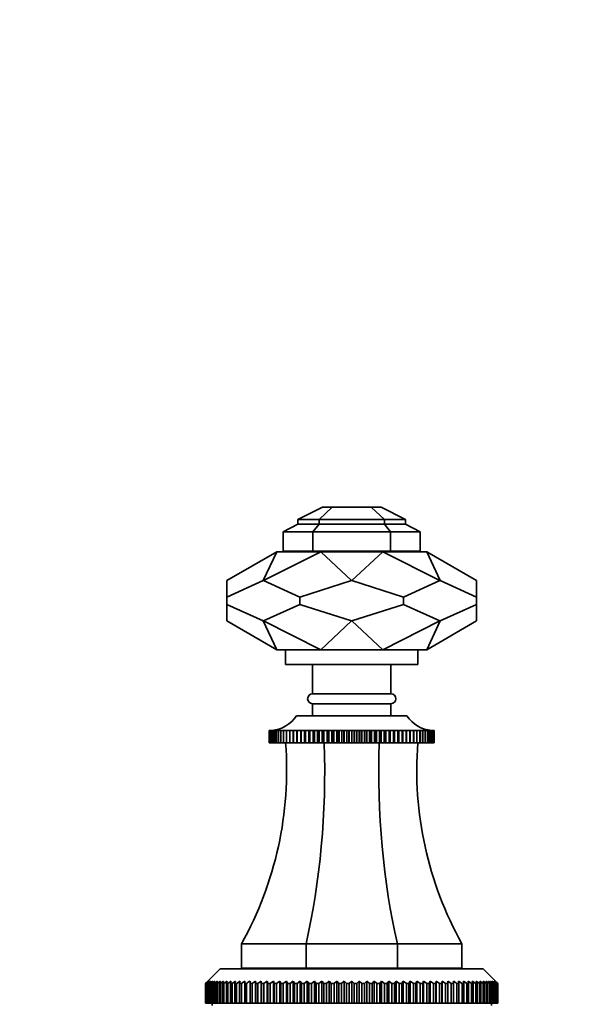
# Model space of a CAD drawing. Units: millimetres. Extents: x 0 to 1478, y 0 to 1758.
# Drawn here: x 787 to 899, y 1117 to 1318 of the extents above; entities that cross this region are included whole.
import ezdxf
from ezdxf import colors
from ezdxf.entities.mleader import LeaderData, LeaderLine
from ezdxf.math import Vec2, Vec3

# ---------------------------------------------------------------- set-up
doc = ezdxf.new("R2010")
doc.units = ezdxf.units.MM
doc.layers.add('DV1_Défaut', color=7, linetype='Continuous')
doc.layers.add('Défaut', color=7, linetype='Continuous')

# ---------------------------------------------------------------- blocks, each defined once
blk = doc.blocks.new('_DOT')
at = {"color": 0}
blk.add_line((0, 0), (-1, 0), dxfattribs=at)
at = {"color": 0, "const_width": 0.333}
blk.add_lwpolyline([(-0.1665, 0, 1), (0.1665, 0, 1)], format="xyb", close=True, dxfattribs=at)
blk = doc.blocks.new('SE')
at = {"layer": 'DV1_Défaut', "color": 7, "linetype": 'Continuous', "lineweight": 35}
for p, q in [((843.63, 1216.4), (848.69, 1218.88)), ((850.66, 1218.88), (847.95, 1216.4)), ((848.69, 1218.88), (850.66, 1218.88)), ((850.66, 1218.88), (858.59, 1218.88)), ((858.59, 1218.88), (861.3, 1216.4)), ((860.63, 1218.88), (858.59, 1218.88)), ((860.63, 1218.88), (865.63, 1216.4)), ((843.63, 1215.4), (843.63, 1216.4)), ((843.63, 1216.4), (847.95, 1216.4)), ((847.95, 1216.4), (861.3, 1216.4)), ((847.95, 1216.4), (847.95, 1215.4)), ((861.3, 1216.4), (861.3, 1215.4)), ((865.63, 1216.4), (861.3, 1216.4)), ((865.63, 1216.4), (865.63, 1215.4)), ((840.63, 1213.88), (843.63, 1215.4)), ((840.63, 1213.88), (840.63, 1209.88)), ((840.63, 1213.88), (846.7, 1213.88)), ((843.63, 1215.4), (847.95, 1215.4)), ((847.95, 1215.4), (846.7, 1213.88)), ((846.7, 1213.88), (862.55, 1213.88)), ((846.7, 1209.88), (846.7, 1213.88)), ((847.95, 1215.4), (861.3, 1215.4)), ((861.3, 1215.4), (862.55, 1213.88)), ((865.63, 1215.4), (861.3, 1215.4)), ((868.63, 1213.88), (862.55, 1213.88)), ((862.55, 1209.88), (862.55, 1213.88)), ((865.63, 1215.4), (868.63, 1213.88)), ((868.63, 1213.88), (868.63, 1209.88)), ((839.33, 1209.78), (829.13, 1203.89)), ((836.56, 1203.89), (839.33, 1209.78)), ((836.63, 1203.89), (848.29, 1209.78)), ((848.29, 1209.78), (839.33, 1209.78)), ((840.63, 1209.88), (846.7, 1209.88)), ((842.63, 1209.88), (842.63, 1209.78)), ((862.55, 1209.88), (846.7, 1209.88)), ((848.29, 1209.78), (860.96, 1209.78)), ((854.57, 1203.89), (848.29, 1209.78)), ((854.68, 1203.89), (860.96, 1209.78)), ((860.96, 1209.78), (869.93, 1209.78)), ((860.96, 1209.78), (872.62, 1203.89)), ((868.63, 1209.88), (862.55, 1209.88)), ((866.63, 1209.78), (866.63, 1209.88)), ((872.69, 1203.89), (869.93, 1209.78)), ((869.93, 1209.78), (880.13, 1203.89)), ((836.56, 1203.89), (829.13, 1200.51)), ((829.13, 1200.51), (829.13, 1203.89)), ((836.56, 1203.89), (836.63, 1203.89)), ((836.63, 1203.89), (844.06, 1200.51)), ((844.06, 1200.51), (854.57, 1203.89)), ((854.68, 1203.89), (854.57, 1203.89)), ((865.19, 1200.51), (854.68, 1203.89)), ((872.62, 1203.89), (865.19, 1200.51)), ((872.69, 1203.89), (872.62, 1203.89)), ((880.13, 1200.51), (872.69, 1203.89)), ((880.13, 1203.89), (880.13, 1200.51)), ((829.13, 1200.51), (829.13, 1199.04)), ((844.06, 1200.51), (844.06, 1199.04)), ((865.19, 1200.51), (865.19, 1199.04)), ((880.13, 1200.51), (880.13, 1199.04)), ((829.13, 1195.66), (829.13, 1199.04)), ((829.13, 1199.04), (836.56, 1195.66)), ((844.06, 1199.04), (836.63, 1195.66)), ((854.57, 1195.66), (844.06, 1199.04)), ((854.68, 1195.66), (865.19, 1199.04)), ((865.19, 1199.04), (872.62, 1195.66)), ((872.69, 1195.66), (880.13, 1199.04)), ((880.13, 1199.04), (880.13, 1195.66)), ((839.33, 1189.78), (829.13, 1195.66)), ((836.56, 1195.66), (836.63, 1195.66)), ((836.56, 1195.66), (839.33, 1189.78)), ((836.63, 1195.66), (848.29, 1189.78)), ((854.57, 1195.66), (848.29, 1189.78)), ((854.68, 1195.66), (854.57, 1195.66)), ((854.68, 1195.66), (860.96, 1189.78)), ((860.96, 1189.78), (872.62, 1195.66)), ((872.69, 1195.66), (869.93, 1189.78)), ((869.93, 1189.78), (880.13, 1195.66)), ((872.69, 1195.66), (872.62, 1195.66)), ((848.29, 1189.78), (839.33, 1189.78)), ((841.13, 1189.78), (841.13, 1186.78)), ((848.29, 1189.78), (860.96, 1189.78)), ((860.96, 1189.78), (869.93, 1189.78)), ((868.13, 1186.78), (868.13, 1189.78)), ((841.13, 1186.78), (868.13, 1186.78)), ((846.63, 1186.78), (846.63, 1180.78)), ((862.63, 1180.78), (862.63, 1186.78)), ((846.63, 1180.78), (862.63, 1180.78)), ((846.63, 1178.78), (862.63, 1178.78)), ((846.63, 1178.78), (846.63, 1176.28)), ((862.63, 1176.28), (862.63, 1178.78)), ((843.38, 1176.28), (865.88, 1176.28)), ((837.79, 1173.28), (837.85, 1173.28)), ((837.79, 1170.78), (837.79, 1173.28)), ((837.8, 1173.28), (837.79, 1173.28)), ((837.85, 1173.28), (837.8, 1173.28)), ((837.8, 1173.28), (837.8, 1170.78)), ((837.86, 1173.28), (837.97, 1173.28)), ((837.86, 1170.78), (837.86, 1173.28)), ((837.86, 1173.28), (837.86, 1173.28)), ((837.97, 1173.28), (837.86, 1173.28)), ((837.86, 1173.28), (837.86, 1170.78)), ((837.99, 1173.28), (838.17, 1173.29)), ((837.99, 1170.78), (837.99, 1173.28)), ((838, 1173.28), (837.99, 1173.28)), ((838.17, 1173.28), (838, 1173.28)), ((838, 1173.28), (838, 1170.78)), ((838.18, 1173.28), (838.58, 1173.3)), ((838.18, 1170.78), (838.18, 1173.28)), ((838.2, 1173.28), (838.18, 1173.28)), ((838.43, 1173.29), (838.2, 1173.28)), ((838.2, 1173.28), (838.2, 1170.78)), ((838.44, 1173.28), (838.8, 1173.3)), ((838.44, 1170.78), (838.44, 1173.28)), ((838.46, 1173.28), (838.44, 1173.28)), ((839.09, 1173.3), (838.46, 1173.28)), ((838.46, 1173.28), (838.46, 1170.78)), ((838.77, 1173.28), (839.09, 1173.3)), ((838.77, 1170.78), (838.77, 1173.28)), ((838.79, 1173.28), (838.77, 1173.28)), ((839.43, 1173.3), (838.79, 1173.28)), ((838.79, 1173.28), (838.79, 1170.78)), ((839.16, 1173.28), (839.43, 1173.3)), ((839.16, 1170.78), (839.16, 1173.28)), ((839.18, 1173.28), (839.16, 1173.28)), ((839.84, 1173.3), (839.18, 1173.28)), ((839.18, 1173.28), (839.18, 1170.78)), ((839.6, 1173.28), (839.84, 1173.3)), ((839.6, 1170.78), (839.6, 1173.28)), ((839.64, 1173.28), (839.6, 1173.28)), ((840.31, 1173.3), (839.64, 1173.28)), ((839.64, 1173.28), (839.64, 1170.78)), ((840.11, 1173.28), (840.31, 1173.3)), ((840.11, 1170.78), (840.11, 1173.28)), ((840.15, 1173.28), (840.11, 1173.28)), ((840.83, 1173.3), (840.15, 1173.28)), ((840.15, 1173.28), (840.15, 1170.78)), ((840.68, 1173.28), (840.83, 1173.3)), ((840.68, 1170.78), (840.68, 1173.28)), ((840.72, 1173.28), (840.68, 1173.28)), ((841.41, 1173.3), (840.72, 1173.28)), ((840.72, 1173.28), (840.72, 1170.78)), ((841.3, 1173.28), (841.41, 1173.3)), ((841.3, 1170.78), (841.3, 1173.28)), ((841.34, 1173.28), (841.3, 1173.28)), ((842.04, 1173.3), (841.34, 1173.28)), ((841.34, 1173.28), (841.34, 1170.78)), ((841.97, 1173.28), (842.04, 1173.3)), ((841.97, 1170.78), (841.97, 1173.28)), ((842.02, 1173.28), (841.97, 1173.28)), ((842.71, 1173.3), (842.02, 1173.28)), ((842.02, 1173.28), (842.02, 1170.78)), ((842.69, 1173.28), (842.71, 1173.3)), ((842.69, 1170.78), (842.69, 1173.28)), ((842.74, 1173.28), (842.69, 1173.28)), ((843.44, 1173.3), (842.74, 1173.28)), ((842.74, 1173.28), (842.74, 1170.78)), ((843.46, 1173.28), (843.44, 1173.3)), ((843.44, 1173.3), (843.44, 1170.78)), ((843.46, 1170.78), (843.46, 1173.28)), ((843.52, 1173.28), (843.46, 1173.28)), ((844.21, 1173.3), (843.52, 1173.28)), ((843.52, 1173.28), (843.52, 1170.78)), ((844.28, 1173.28), (844.21, 1173.3)), ((844.21, 1173.3), (844.21, 1170.78)), ((844.28, 1170.78), (844.28, 1173.28)), ((844.33, 1173.28), (844.28, 1173.28)), ((845.02, 1173.3), (844.33, 1173.28)), ((844.33, 1173.28), (844.33, 1170.78)), ((845.13, 1173.28), (845.02, 1173.3)), ((845.02, 1173.3), (845.02, 1170.78)), ((845.13, 1170.78), (845.13, 1173.28)), ((845.19, 1173.28), (845.13, 1173.28)), ((845.87, 1173.3), (845.19, 1173.28)), ((845.19, 1173.28), (845.19, 1170.78)), ((846.02, 1173.28), (845.87, 1173.3)), ((845.87, 1173.3), (845.87, 1170.78)), ((846.02, 1170.78), (846.02, 1173.28)), ((846.08, 1173.28), (846.02, 1173.28)), ((846.75, 1173.3), (846.08, 1173.28)), ((846.08, 1173.28), (846.08, 1170.78)), ((846.95, 1173.28), (846.75, 1173.3)), ((846.75, 1173.3), (846.75, 1170.78)), ((846.95, 1170.78), (846.95, 1173.28)), ((847.01, 1173.28), (846.95, 1173.28)), ((847.67, 1173.3), (847.01, 1173.28)), ((847.01, 1173.28), (847.01, 1170.78)), ((847.9, 1173.28), (847.67, 1173.3)), ((847.67, 1173.3), (847.67, 1170.78)), ((847.9, 1170.78), (847.9, 1173.28)), ((847.97, 1173.28), (847.9, 1173.28)), ((848.61, 1173.3), (847.97, 1173.28)), ((847.97, 1173.28), (847.97, 1170.78)), ((848.89, 1173.28), (848.61, 1173.3)), ((848.61, 1173.3), (848.61, 1170.78)), ((848.89, 1170.78), (848.89, 1173.28)), ((848.95, 1173.28), (848.89, 1173.28)), ((849.58, 1173.3), (848.95, 1173.28)), ((848.95, 1173.28), (848.95, 1170.78)), ((849.89, 1173.28), (849.58, 1173.3)), ((849.58, 1173.3), (849.58, 1170.78)), ((849.89, 1170.78), (849.89, 1173.28)), ((849.96, 1173.28), (849.89, 1173.28)), ((850.56, 1173.3), (849.96, 1173.28)), ((849.96, 1173.28), (849.96, 1170.78)), ((850.92, 1173.28), (850.56, 1173.3)), ((850.56, 1173.3), (850.56, 1170.78)), ((850.92, 1170.78), (850.92, 1173.28)), ((850.99, 1173.28), (850.92, 1173.28)), ((851.56, 1173.3), (850.99, 1173.28)), ((850.99, 1173.28), (850.99, 1170.78)), ((851.96, 1173.28), (851.56, 1173.3)), ((851.56, 1173.3), (851.56, 1170.78)), ((851.96, 1170.78), (851.96, 1173.28)), ((852.03, 1173.28), (851.96, 1173.28)), ((852.58, 1173.3), (852.03, 1173.28)), ((852.03, 1173.28), (852.03, 1170.78)), ((853, 1173.28), (852.58, 1173.3)), ((852.58, 1173.3), (852.58, 1170.78)), ((853, 1170.78), (853, 1173.28)), ((853.08, 1173.28), (853, 1173.28)), ((853.6, 1173.3), (853.08, 1173.28)), ((853.08, 1173.28), (853.08, 1170.78)), ((854.06, 1173.28), (853.6, 1173.3)), ((853.6, 1173.3), (853.6, 1170.78)), ((854.06, 1170.78), (854.06, 1173.28)), ((854.13, 1173.28), (854.06, 1173.28)), ((854.63, 1173.3), (854.13, 1173.28)), ((854.13, 1173.28), (854.13, 1170.78)), ((855.12, 1173.28), (854.63, 1173.3)), ((854.63, 1173.3), (854.63, 1170.78)), ((855.12, 1170.78), (855.12, 1173.28)), ((855.19, 1173.28), (855.12, 1173.28)), ((855.65, 1173.3), (855.19, 1173.28)), ((855.19, 1173.28), (855.19, 1170.78)), ((856.17, 1173.28), (855.65, 1173.3)), ((855.65, 1173.3), (855.65, 1170.78)), ((856.17, 1170.78), (856.17, 1173.28)), ((856.25, 1173.28), (856.17, 1173.28)), ((856.67, 1173.3), (856.25, 1173.28)), ((856.25, 1173.28), (856.25, 1170.78)), ((857.22, 1173.28), (856.67, 1173.3)), ((856.67, 1173.3), (856.67, 1170.78)), ((857.22, 1170.78), (857.22, 1173.28)), ((857.29, 1173.28), (857.22, 1173.28)), ((857.69, 1173.3), (857.29, 1173.28)), ((857.29, 1173.28), (857.29, 1170.78)), ((858.26, 1173.28), (857.69, 1173.3)), ((857.69, 1173.3), (857.69, 1170.78)), ((858.26, 1170.78), (858.26, 1173.28)), ((858.33, 1173.28), (858.26, 1173.28)), ((858.69, 1173.3), (858.33, 1173.28)), ((858.33, 1173.28), (858.33, 1170.78)), ((859.29, 1173.28), (858.69, 1173.3)), ((858.69, 1173.3), (858.69, 1170.78)), ((859.29, 1170.78), (859.29, 1173.28)), ((859.36, 1173.28), (859.29, 1173.28)), ((859.67, 1173.3), (859.36, 1173.28)), ((859.36, 1173.28), (859.36, 1170.78)), ((860.3, 1173.28), (859.67, 1173.3)), ((859.67, 1173.3), (859.67, 1170.78)), ((860.3, 1170.78), (860.3, 1173.28)), ((860.36, 1173.28), (860.3, 1173.28)), ((860.64, 1173.3), (860.36, 1173.28)), ((860.36, 1173.28), (860.36, 1170.78)), ((861.28, 1173.28), (860.64, 1173.3)), ((860.64, 1173.3), (860.64, 1170.78)), ((861.28, 1170.78), (861.28, 1173.28)), ((861.35, 1173.28), (861.28, 1173.28)), ((861.58, 1173.3), (861.35, 1173.28)), ((861.35, 1173.28), (861.35, 1170.78)), ((862.24, 1173.28), (861.58, 1173.3)), ((861.58, 1173.3), (861.58, 1170.78)), ((862.24, 1170.78), (862.24, 1173.28)), ((862.3, 1173.28), (862.24, 1173.28)), ((862.5, 1173.3), (862.3, 1173.28)), ((862.3, 1173.28), (862.3, 1170.78)), ((863.17, 1173.28), (862.5, 1173.3)), ((862.5, 1173.3), (862.5, 1170.78)), ((863.17, 1170.78), (863.17, 1173.28)), ((863.23, 1173.28), (863.17, 1173.28)), ((863.38, 1173.3), (863.23, 1173.28)), ((863.23, 1173.28), (863.23, 1170.78)), ((864.06, 1173.28), (863.38, 1173.3)), ((863.38, 1173.3), (863.38, 1170.78)), ((864.06, 1170.78), (864.06, 1173.28)), ((864.12, 1173.28), (864.06, 1173.28)), ((864.23, 1173.3), (864.12, 1173.28)), ((864.12, 1173.28), (864.12, 1170.78)), ((864.92, 1173.28), (864.23, 1173.3)), ((864.23, 1173.3), (864.23, 1170.78)), ((864.92, 1170.78), (864.92, 1173.28)), ((864.97, 1173.28), (864.92, 1173.28)), ((865.04, 1173.3), (864.97, 1173.28)), ((864.97, 1173.28), (864.97, 1170.78)), ((865.73, 1173.28), (865.04, 1173.3)), ((865.04, 1173.3), (865.04, 1170.78)), ((865.73, 1170.78), (865.73, 1173.28)), ((865.79, 1173.28), (865.73, 1173.28)), ((865.81, 1173.3), (865.79, 1173.28)), ((865.79, 1173.28), (865.79, 1170.78)), ((866.51, 1173.28), (865.81, 1173.3)), ((865.81, 1173.3), (865.81, 1170.78)), ((866.51, 1170.78), (866.51, 1173.28)), ((866.56, 1173.28), (866.51, 1173.28)), ((867.23, 1173.28), (866.54, 1173.3)), ((866.54, 1173.3), (866.56, 1173.28)), ((866.56, 1173.28), (866.56, 1170.78)), ((867.91, 1173.28), (867.21, 1173.3)), ((867.21, 1173.3), (867.28, 1173.28)), ((867.23, 1170.78), (867.23, 1173.28)), ((867.28, 1173.28), (867.23, 1173.28)), ((867.28, 1173.28), (867.28, 1170.78)), ((868.53, 1173.28), (867.84, 1173.3)), ((867.84, 1173.3), (867.95, 1173.28)), ((867.91, 1170.78), (867.91, 1173.28)), ((867.95, 1173.28), (867.91, 1173.28)), ((867.95, 1173.28), (867.95, 1170.78)), ((869.1, 1173.28), (868.42, 1173.3)), ((868.42, 1173.3), (868.57, 1173.28)), ((868.53, 1170.78), (868.53, 1173.28)), ((868.57, 1173.28), (868.53, 1173.28)), ((868.57, 1173.28), (868.57, 1170.78)), ((869.61, 1173.28), (868.94, 1173.3)), ((868.94, 1173.3), (869.14, 1173.28)), ((869.1, 1170.78), (869.1, 1173.28)), ((869.14, 1173.28), (869.1, 1173.28)), ((869.14, 1173.28), (869.14, 1170.78)), ((870.07, 1173.28), (869.41, 1173.3)), ((869.41, 1173.3), (869.65, 1173.28)), ((869.61, 1170.78), (869.61, 1173.28)), ((869.65, 1173.28), (869.61, 1173.28)), ((869.65, 1173.28), (869.65, 1170.78)), ((870.07, 1170.78), (870.07, 1173.28)), ((870.09, 1173.28), (870.07, 1173.28)), ((870.09, 1173.28), (870.09, 1170.78)), ((870.46, 1173.28), (870.11, 1173.29)), ((870.45, 1173.3), (870.81, 1173.28)), ((870.46, 1170.78), (870.46, 1173.28)), ((870.48, 1173.28), (870.46, 1173.28)), ((870.48, 1173.28), (870.48, 1170.78)), ((870.79, 1173.28), (870.5, 1173.29)), ((870.68, 1173.3), (871.07, 1173.28)), ((870.79, 1170.78), (870.79, 1173.28)), ((870.81, 1173.28), (870.79, 1173.28)), ((870.81, 1173.28), (870.81, 1170.78)), ((871.05, 1173.28), (870.82, 1173.29)), ((871.05, 1170.78), (871.05, 1173.28)), ((871.07, 1173.28), (871.05, 1173.28)), ((871.07, 1173.28), (871.07, 1170.78)), ((871.08, 1173.29), (871.26, 1173.28)), ((871.25, 1173.28), (871.08, 1173.28)), ((871.25, 1170.78), (871.25, 1173.28)), ((871.26, 1173.28), (871.25, 1173.28)), ((871.26, 1173.28), (871.26, 1170.78)), ((871.39, 1173.28), (871.28, 1173.28)), ((871.28, 1173.28), (871.39, 1173.28)), ((871.39, 1170.78), (871.39, 1173.28)), ((871.39, 1173.28), (871.39, 1173.28)), ((871.39, 1173.28), (871.39, 1170.78)), ((871.4, 1173.28), (871.46, 1173.28)), ((871.45, 1173.28), (871.4, 1173.28)), ((871.46, 1173.28), (871.45, 1173.28)), ((871.45, 1170.78), (871.45, 1173.28)), ((871.46, 1173.28), (871.46, 1170.78)), ((837.8, 1170.78), (837.79, 1170.78)), ((837.8, 1170.78), (837.86, 1170.78)), ((837.86, 1170.78), (837.86, 1170.78)), ((837.86, 1170.78), (837.99, 1170.78)), ((838, 1170.78), (837.99, 1170.78)), ((838, 1170.78), (838.18, 1170.78)), ((838.2, 1170.78), (838.18, 1170.78)), ((838.2, 1170.78), (838.44, 1170.78)), ((838.46, 1170.78), (838.44, 1170.78)), ((838.46, 1170.78), (838.77, 1170.78)), ((838.79, 1170.78), (838.77, 1170.78)), ((838.79, 1170.78), (839.16, 1170.78)), ((839.18, 1170.78), (839.16, 1170.78)), ((839.18, 1170.78), (839.6, 1170.78)), ((839.64, 1170.78), (839.6, 1170.78)), ((839.64, 1170.78), (840.11, 1170.78)), ((840.15, 1170.78), (840.11, 1170.78)), ((840.15, 1170.78), (840.68, 1170.78)), ((840.72, 1170.78), (840.68, 1170.78)), ((840.72, 1170.78), (841.3, 1170.78)), ((841.34, 1170.78), (841.3, 1170.78)), ((841.34, 1170.78), (841.97, 1170.78)), ((842.02, 1170.78), (841.97, 1170.78)), ((842.02, 1170.78), (842.69, 1170.78)), ((842.74, 1170.78), (842.69, 1170.78)), ((842.74, 1170.78), (843.44, 1170.78)), ((843.44, 1170.78), (843.46, 1170.78)), ((843.52, 1170.78), (843.46, 1170.78)), ((843.52, 1170.78), (844.21, 1170.78)), ((844.21, 1170.78), (844.28, 1170.78)), ((844.33, 1170.78), (844.28, 1170.78)), ((844.33, 1170.78), (845.02, 1170.78)), ((845.02, 1170.78), (845.13, 1170.78)), ((845.19, 1170.78), (845.13, 1170.78)), ((845.19, 1170.78), (845.87, 1170.78)), ((845.87, 1170.78), (846.02, 1170.78)), ((846.08, 1170.78), (846.02, 1170.78)), ((846.08, 1170.78), (846.75, 1170.78)), ((846.75, 1170.78), (846.95, 1170.78)), ((847.01, 1170.78), (846.95, 1170.78)), ((847.01, 1170.78), (847.67, 1170.78)), ((847.67, 1170.78), (847.9, 1170.78)), ((847.97, 1170.78), (847.9, 1170.78)), ((847.97, 1170.78), (848.61, 1170.78)), ((848.61, 1170.78), (848.89, 1170.78)), ((848.95, 1170.78), (848.89, 1170.78)), ((848.95, 1170.78), (849.58, 1170.78)), ((849.58, 1170.78), (849.89, 1170.78)), ((849.96, 1170.78), (849.89, 1170.78)), ((849.96, 1170.78), (850.56, 1170.78)), ((850.56, 1170.78), (850.92, 1170.78)), ((850.99, 1170.78), (850.92, 1170.78)), ((850.99, 1170.78), (851.56, 1170.78)), ((851.56, 1170.78), (851.96, 1170.78)), ((852.03, 1170.78), (851.96, 1170.78)), ((852.03, 1170.78), (852.58, 1170.78)), ((852.58, 1170.78), (853, 1170.78)), ((853.08, 1170.78), (853, 1170.78)), ((853.08, 1170.78), (853.6, 1170.78)), ((853.6, 1170.78), (854.06, 1170.78)), ((854.13, 1170.78), (854.06, 1170.78)), ((854.13, 1170.78), (854.63, 1170.78)), ((854.63, 1170.78), (855.12, 1170.78)), ((855.19, 1170.78), (855.12, 1170.78)), ((855.19, 1170.78), (855.65, 1170.78)), ((855.65, 1170.78), (856.17, 1170.78)), ((856.25, 1170.78), (856.17, 1170.78)), ((856.25, 1170.78), (856.67, 1170.78)), ((856.67, 1170.78), (857.22, 1170.78)), ((857.29, 1170.78), (857.22, 1170.78)), ((857.29, 1170.78), (857.69, 1170.78)), ((857.69, 1170.78), (858.26, 1170.78)), ((858.33, 1170.78), (858.26, 1170.78)), ((858.33, 1170.78), (858.69, 1170.78)), ((858.69, 1170.78), (859.29, 1170.78)), ((859.36, 1170.78), (859.29, 1170.78)), ((859.36, 1170.78), (859.67, 1170.78)), ((859.67, 1170.78), (860.3, 1170.78)), ((860.36, 1170.78), (860.3, 1170.78)), ((860.36, 1170.78), (860.64, 1170.78)), ((860.64, 1170.78), (861.28, 1170.78)), ((861.35, 1170.78), (861.28, 1170.78)), ((861.35, 1170.78), (861.58, 1170.78)), ((861.58, 1170.78), (862.24, 1170.78)), ((862.3, 1170.78), (862.24, 1170.78)), ((862.3, 1170.78), (862.5, 1170.78)), ((862.5, 1170.78), (863.17, 1170.78)), ((863.23, 1170.78), (863.17, 1170.78)), ((863.23, 1170.78), (863.38, 1170.78)), ((863.38, 1170.78), (864.06, 1170.78)), ((864.12, 1170.78), (864.06, 1170.78)), ((864.12, 1170.78), (864.23, 1170.78)), ((864.23, 1170.78), (864.92, 1170.78)), ((864.97, 1170.78), (864.92, 1170.78)), ((864.97, 1170.78), (865.04, 1170.78)), ((865.04, 1170.78), (865.73, 1170.78)), ((865.79, 1170.78), (865.73, 1170.78)), ((865.79, 1170.78), (865.81, 1170.78)), ((865.81, 1170.78), (866.51, 1170.78)), ((866.56, 1170.78), (866.51, 1170.78)), ((866.56, 1170.78), (867.23, 1170.78)), ((867.28, 1170.78), (867.23, 1170.78)), ((867.28, 1170.78), (867.91, 1170.78)), ((867.95, 1170.78), (867.91, 1170.78)), ((867.95, 1170.78), (868.53, 1170.78)), ((868.57, 1170.78), (868.53, 1170.78)), ((868.57, 1170.78), (869.1, 1170.78)), ((869.14, 1170.78), (869.1, 1170.78)), ((869.14, 1170.78), (869.61, 1170.78)), ((869.65, 1170.78), (869.61, 1170.78)), ((869.65, 1170.78), (870.07, 1170.78)), ((870.09, 1170.78), (870.07, 1170.78)), ((870.09, 1170.78), (870.46, 1170.78)), ((870.48, 1170.78), (870.46, 1170.78)), ((870.48, 1170.78), (870.79, 1170.78)), ((870.81, 1170.78), (870.79, 1170.78)), ((870.81, 1170.78), (871.05, 1170.78)), ((871.07, 1170.78), (871.05, 1170.78)), ((871.07, 1170.78), (871.25, 1170.78)), ((871.26, 1170.78), (871.25, 1170.78)), ((871.26, 1170.78), (871.39, 1170.78)), ((871.39, 1170.78), (871.39, 1170.78)), ((871.39, 1170.78), (871.45, 1170.78)), ((871.46, 1170.78), (871.45, 1170.78)), ((845.31, 1129.78), (832.13, 1129.78)), ((832.13, 1129.78), (832.13, 1124.78)), ((863.94, 1129.78), (845.31, 1129.78)), ((845.31, 1129.78), (845.31, 1124.78)), ((877.13, 1129.78), (863.94, 1129.78)), ((863.94, 1129.78), (863.94, 1124.78)), ((877.13, 1129.78), (877.13, 1124.78)), ((827.78, 1124.68), (825.28, 1122.18)), ((827.78, 1124.68), (881.48, 1124.68)), ((845.31, 1124.78), (832.13, 1124.78)), ((842.23, 1124.78), (842.13, 1124.68)), ((863.94, 1124.78), (845.31, 1124.78)), ((877.13, 1124.78), (863.94, 1124.78)), ((867.13, 1124.68), (867.03, 1124.78)), ((883.98, 1122.18), (881.48, 1124.68)), ((824.78, 1121.68), (825.28, 1122.18)), ((824.78, 1117.68), (824.78, 1121.68)), ((824.79, 1121.68), (824.78, 1121.68)), ((825.32, 1122.18), (824.79, 1121.68)), ((824.79, 1121.68), (824.79, 1117.68)), ((824.85, 1121.68), (825.32, 1122.18)), ((824.85, 1117.68), (824.85, 1121.68)), ((824.89, 1121.68), (824.85, 1121.68)), ((825.44, 1122.18), (824.89, 1121.68)), ((824.89, 1121.68), (824.89, 1117.68)), ((824.99, 1121.68), (825.44, 1122.18)), ((824.99, 1117.68), (824.99, 1121.68)), ((825.07, 1121.68), (824.99, 1121.68)), ((825.64, 1122.18), (825.07, 1121.68)), ((825.07, 1121.68), (825.07, 1117.68)), ((825.22, 1121.68), (825.64, 1122.18)), ((825.22, 1117.68), (825.22, 1121.68)), ((825.33, 1121.68), (825.22, 1121.68)), ((825.92, 1122.18), (825.33, 1121.68)), ((825.33, 1121.68), (825.33, 1117.68)), ((825.53, 1121.68), (825.92, 1122.18)), ((825.53, 1117.68), (825.53, 1121.68)), ((825.67, 1121.68), (825.53, 1121.68)), ((826.28, 1122.18), (825.67, 1121.68)), ((825.67, 1121.68), (825.67, 1117.68)), ((825.92, 1121.68), (826.28, 1122.18)), ((825.92, 1117.68), (825.92, 1121.68)), ((826.09, 1121.68), (825.92, 1121.68)), ((826.71, 1122.18), (826.09, 1121.68)), ((826.09, 1121.68), (826.09, 1117.68)), ((826.39, 1121.68), (826.71, 1122.18)), ((826.39, 1117.68), (826.39, 1121.68)), ((826.58, 1121.68), (826.39, 1121.68)), ((827.22, 1122.18), (826.58, 1121.68)), ((826.58, 1121.68), (826.58, 1117.68)), ((826.94, 1121.68), (827.22, 1122.18)), ((826.94, 1117.68), (826.94, 1121.68)), ((827.16, 1121.68), (826.94, 1121.68)), ((827.81, 1122.18), (827.16, 1121.68)), ((827.16, 1121.68), (827.16, 1117.68)), ((827.56, 1121.68), (827.81, 1122.18)), ((827.56, 1117.68), (827.56, 1121.68)), ((827.81, 1121.68), (827.56, 1121.68)), ((828.47, 1122.18), (827.81, 1121.68)), ((827.81, 1121.68), (827.81, 1117.68)), ((828.26, 1121.68), (828.47, 1122.18)), ((828.26, 1117.68), (828.26, 1121.68)), ((828.53, 1121.68), (828.26, 1121.68)), ((829.21, 1122.18), (828.53, 1121.68)), ((828.53, 1121.68), (828.53, 1117.68)), ((829.03, 1121.68), (829.21, 1122.18)), ((829.03, 1117.68), (829.03, 1121.68)), ((829.32, 1121.68), (829.03, 1121.68)), ((830.01, 1122.18), (829.32, 1121.68)), ((829.32, 1121.68), (829.32, 1117.68)), ((829.86, 1121.68), (830.01, 1122.18)), ((829.86, 1117.68), (829.86, 1121.68)), ((830.19, 1121.68), (829.86, 1121.68)), ((830.88, 1122.18), (830.19, 1121.68)), ((830.19, 1121.68), (830.19, 1117.68)), ((830.77, 1121.68), (830.88, 1122.18)), ((830.77, 1117.68), (830.77, 1121.68)), ((831.12, 1121.68), (830.77, 1121.68)), ((831.82, 1122.18), (831.12, 1121.68)), ((831.12, 1121.68), (831.12, 1117.68)), ((831.74, 1121.68), (831.82, 1122.18)), ((831.74, 1117.68), (831.74, 1121.68)), ((832.11, 1121.68), (831.74, 1121.68)), ((832.81, 1122.18), (832.11, 1121.68)), ((832.11, 1121.68), (832.11, 1117.68)), ((832.78, 1121.68), (832.81, 1122.18)), ((832.78, 1117.68), (832.78, 1121.68)), ((833.17, 1121.68), (832.78, 1121.68)), ((833.17, 1121.68), (833.17, 1117.68)), ((833.87, 1121.68), (833.87, 1122.18)), ((833.87, 1117.68), (833.87, 1121.68)), ((834.29, 1121.68), (833.87, 1121.68)), ((834.99, 1122.18), (834.29, 1121.68)), ((834.29, 1121.68), (834.29, 1117.68)), ((835.02, 1121.68), (834.99, 1122.18)), ((834.99, 1122.18), (834.99, 1117.68)), ((835.02, 1117.68), (835.02, 1121.68)), ((835.46, 1121.68), (835.02, 1121.68)), ((836.15, 1122.18), (835.46, 1121.68)), ((835.46, 1121.68), (835.46, 1117.68)), ((836.23, 1121.68), (836.15, 1122.18)), ((836.15, 1122.18), (836.15, 1117.68)), ((836.23, 1117.68), (836.23, 1121.68)), ((836.68, 1121.68), (836.23, 1121.68)), ((837.37, 1122.18), (836.68, 1121.68)), ((836.68, 1121.68), (836.68, 1117.68)), ((837.48, 1121.68), (837.37, 1122.18)), ((837.37, 1122.18), (837.37, 1117.68)), ((837.48, 1117.68), (837.48, 1121.68)), ((837.95, 1121.68), (837.48, 1121.68)), ((838.64, 1122.18), (837.95, 1121.68)), ((837.95, 1121.68), (837.95, 1117.68)), ((838.79, 1121.68), (838.64, 1122.18)), ((838.64, 1122.18), (838.64, 1117.68)), ((838.79, 1117.68), (838.79, 1121.68)), ((839.27, 1121.68), (838.79, 1121.68)), ((839.95, 1122.18), (839.27, 1121.68)), ((839.27, 1121.68), (839.27, 1117.68)), ((840.13, 1121.68), (839.95, 1122.18)), ((839.95, 1122.18), (839.95, 1117.68)), ((840.13, 1117.68), (840.13, 1121.68)), ((840.63, 1121.68), (840.13, 1121.68)), ((841.3, 1122.18), (840.63, 1121.68)), ((840.63, 1121.68), (840.63, 1117.68)), ((841.52, 1121.68), (841.3, 1122.18)), ((841.3, 1122.18), (841.3, 1117.68)), ((841.52, 1117.68), (841.52, 1121.68)), ((842.03, 1121.68), (841.52, 1121.68)), ((842.69, 1122.18), (842.03, 1121.68)), ((842.03, 1121.68), (842.03, 1117.68)), ((842.94, 1121.68), (842.69, 1122.18)), ((842.69, 1122.18), (842.69, 1117.68)), ((842.94, 1117.68), (842.94, 1121.68)), ((843.47, 1121.68), (842.94, 1121.68)), ((844.11, 1122.18), (843.47, 1121.68)), ((843.47, 1121.68), (843.47, 1117.68)), ((844.39, 1121.68), (844.11, 1122.18)), ((844.11, 1122.18), (844.11, 1117.68)), ((844.39, 1117.68), (844.39, 1121.68)), ((844.93, 1121.68), (844.39, 1121.68)), ((845.56, 1122.18), (844.93, 1121.68)), ((844.93, 1121.68), (844.93, 1117.68)), ((845.87, 1121.68), (845.56, 1122.18)), ((845.56, 1122.18), (845.56, 1117.68)), ((845.87, 1117.68), (845.87, 1121.68)), ((846.42, 1121.68), (845.87, 1121.68)), ((847.03, 1122.18), (846.42, 1121.68)), ((846.42, 1121.68), (846.42, 1117.68)), ((847.38, 1121.68), (847.03, 1122.18)), ((847.03, 1122.18), (847.03, 1117.68)), ((847.38, 1117.68), (847.38, 1121.68)), ((847.93, 1121.68), (847.38, 1121.68)), ((848.52, 1122.18), (847.93, 1121.68)), ((847.93, 1121.68), (847.93, 1117.68)), ((848.9, 1121.68), (848.52, 1122.18)), ((848.52, 1122.18), (848.52, 1117.68)), ((848.9, 1117.68), (848.9, 1121.68)), ((849.47, 1121.68), (848.9, 1121.68)), ((850.03, 1122.18), (849.47, 1121.68)), ((849.47, 1121.68), (849.47, 1117.68)), ((850.45, 1121.68), (850.03, 1122.18)), ((850.03, 1122.18), (850.03, 1117.68)), ((850.45, 1117.68), (850.45, 1121.68)), ((851.01, 1121.68), (850.45, 1121.68)), ((851.56, 1122.18), (851.01, 1121.68)), ((851.01, 1121.68), (851.01, 1117.68)), ((852, 1121.68), (851.56, 1122.18)), ((851.56, 1122.18), (851.56, 1117.68)), ((852, 1117.68), (852, 1121.68)), ((852.57, 1121.68), (852, 1121.68)), ((853.09, 1122.18), (852.57, 1121.68)), ((852.57, 1121.68), (852.57, 1117.68)), ((853.56, 1121.68), (853.09, 1122.18)), ((853.09, 1122.18), (853.09, 1117.68)), ((853.56, 1117.68), (853.56, 1121.68)), ((854.13, 1121.68), (853.56, 1121.68)), ((854.63, 1122.18), (854.13, 1121.68)), ((854.13, 1121.68), (854.13, 1117.68)), ((855.12, 1121.68), (854.63, 1122.18)), ((854.63, 1122.18), (854.63, 1117.68)), ((855.12, 1117.68), (855.12, 1121.68)), ((855.69, 1121.68), (855.12, 1121.68)), ((856.16, 1122.18), (855.69, 1121.68)), ((855.69, 1121.68), (855.69, 1117.68)), ((856.68, 1121.68), (856.16, 1122.18)), ((856.16, 1122.18), (856.16, 1117.68)), ((856.68, 1117.68), (856.68, 1121.68)), ((857.25, 1121.68), (856.68, 1121.68)), ((857.69, 1122.18), (857.25, 1121.68)), ((857.25, 1121.68), (857.25, 1117.68)), ((858.24, 1121.68), (857.69, 1122.18)), ((857.69, 1122.18), (857.69, 1117.68)), ((858.24, 1117.68), (858.24, 1121.68)), ((858.8, 1121.68), (858.24, 1121.68)), ((859.22, 1122.18), (858.8, 1121.68)), ((858.8, 1121.68), (858.8, 1117.68)), ((859.78, 1121.68), (859.22, 1122.18)), ((859.22, 1122.18), (859.22, 1117.68)), ((859.78, 1117.68), (859.78, 1121.68)), ((860.35, 1121.68), (859.78, 1121.68)), ((860.73, 1122.18), (860.35, 1121.68)), ((860.35, 1121.68), (860.35, 1117.68)), ((861.32, 1121.68), (860.73, 1122.18)), ((860.73, 1122.18), (860.73, 1117.68)), ((861.32, 1117.68), (861.32, 1121.68)), ((861.87, 1121.68), (861.32, 1121.68)), ((862.22, 1122.18), (861.87, 1121.68)), ((861.87, 1121.68), (861.87, 1117.68)), ((862.83, 1121.68), (862.22, 1122.18)), ((862.22, 1122.18), (862.22, 1117.68)), ((862.83, 1117.68), (862.83, 1121.68)), ((863.38, 1121.68), (862.83, 1121.68)), ((863.69, 1122.18), (863.38, 1121.68)), ((863.38, 1121.68), (863.38, 1117.68)), ((864.32, 1121.68), (863.69, 1122.18)), ((863.69, 1122.18), (863.69, 1117.68)), ((864.32, 1117.68), (864.32, 1121.68)), ((864.86, 1121.68), (864.32, 1121.68)), ((865.14, 1122.18), (864.86, 1121.68)), ((864.86, 1121.68), (864.86, 1117.68)), ((865.78, 1121.68), (865.14, 1122.18)), ((865.14, 1122.18), (865.14, 1117.68)), ((865.78, 1117.68), (865.78, 1121.68)), ((866.31, 1121.68), (865.78, 1121.68)), ((866.56, 1122.18), (866.31, 1121.68)), ((866.31, 1121.68), (866.31, 1117.68)), ((867.22, 1121.68), (866.56, 1122.18)), ((866.56, 1122.18), (866.56, 1117.68)), ((867.22, 1117.68), (867.22, 1121.68)), ((867.73, 1121.68), (867.22, 1121.68)), ((867.95, 1122.18), (867.73, 1121.68)), ((867.73, 1121.68), (867.73, 1117.68)), ((868.62, 1121.68), (867.95, 1122.18)), ((867.95, 1122.18), (867.95, 1117.68)), ((868.62, 1117.68), (868.62, 1121.68)), ((869.12, 1121.68), (868.62, 1121.68)), ((869.3, 1122.18), (869.12, 1121.68)), ((869.12, 1121.68), (869.12, 1117.68)), ((869.98, 1121.68), (869.3, 1122.18)), ((869.3, 1122.18), (869.3, 1117.68)), ((869.98, 1117.68), (869.98, 1121.68)), ((870.46, 1121.68), (869.98, 1121.68)), ((870.61, 1122.18), (870.46, 1121.68)), ((870.46, 1121.68), (870.46, 1117.68)), ((871.3, 1121.68), (870.61, 1122.18)), ((870.61, 1122.18), (870.61, 1117.68)), ((871.3, 1117.68), (871.3, 1121.68)), ((871.77, 1121.68), (871.3, 1121.68)), ((871.88, 1122.18), (871.77, 1121.68)), ((871.77, 1121.68), (871.77, 1117.68)), ((872.57, 1121.68), (871.88, 1122.18)), ((871.88, 1122.18), (871.88, 1117.68)), ((872.57, 1117.68), (872.57, 1121.68)), ((873.02, 1121.68), (872.57, 1121.68)), ((873.1, 1122.18), (873.02, 1121.68)), ((873.02, 1121.68), (873.02, 1117.68)), ((873.79, 1121.68), (873.1, 1122.18)), ((873.1, 1122.18), (873.1, 1117.68)), ((873.79, 1117.68), (873.79, 1121.68)), ((874.23, 1121.68), (873.79, 1121.68)), ((874.26, 1122.18), (874.23, 1121.68)), ((874.23, 1121.68), (874.23, 1117.68)), ((874.96, 1121.68), (874.26, 1122.18)), ((874.26, 1122.18), (874.26, 1117.68)), ((874.96, 1117.68), (874.96, 1121.68)), ((875.38, 1121.68), (874.96, 1121.68)), ((875.38, 1122.18), (875.38, 1121.68)), ((875.38, 1121.68), (875.38, 1117.68)), ((876.08, 1117.68), (876.08, 1121.68)), ((876.47, 1121.68), (876.08, 1121.68)), ((876.44, 1122.18), (876.47, 1121.68)), ((877.14, 1121.68), (876.44, 1122.18)), ((876.47, 1121.68), (876.47, 1117.68)), ((877.14, 1117.68), (877.14, 1121.68)), ((877.51, 1121.68), (877.14, 1121.68)), ((877.43, 1122.18), (877.51, 1121.68)), ((878.13, 1121.68), (877.43, 1122.18)), ((877.51, 1121.68), (877.51, 1117.68)), ((878.13, 1117.68), (878.13, 1121.68)), ((878.48, 1121.68), (878.13, 1121.68)), ((878.37, 1122.18), (878.48, 1121.68)), ((879.06, 1121.68), (878.37, 1122.18)), ((878.48, 1121.68), (878.48, 1117.68)), ((879.06, 1117.68), (879.06, 1121.68)), ((879.39, 1121.68), (879.06, 1121.68)), ((879.24, 1122.18), (879.39, 1121.68)), ((879.93, 1121.68), (879.24, 1122.18)), ((879.39, 1121.68), (879.39, 1117.68)), ((879.93, 1117.68), (879.93, 1121.68)), ((880.22, 1121.68), (879.93, 1121.68)), ((880.04, 1122.18), (880.22, 1121.68)), ((880.72, 1121.68), (880.04, 1122.18)), ((880.22, 1121.68), (880.22, 1117.68)), ((880.72, 1117.68), (880.72, 1121.68)), ((880.99, 1121.68), (880.72, 1121.68)), ((880.78, 1122.18), (880.99, 1121.68)), ((881.44, 1121.68), (880.78, 1122.18)), ((880.99, 1121.68), (880.99, 1117.68)), ((881.44, 1122.18), (881.69, 1121.68)), ((882.09, 1121.68), (881.44, 1122.18)), ((881.44, 1117.68), (881.44, 1121.68)), ((881.69, 1121.68), (881.44, 1121.68)), ((881.69, 1121.68), (881.69, 1117.68)), ((882.03, 1122.18), (882.31, 1121.68)), ((882.67, 1121.68), (882.03, 1122.18)), ((882.09, 1117.68), (882.09, 1121.68)), ((882.31, 1121.68), (882.09, 1121.68)), ((882.31, 1121.68), (882.31, 1117.68)), ((882.54, 1122.18), (882.86, 1121.68)), ((883.16, 1121.68), (882.54, 1122.18)), ((882.67, 1117.68), (882.67, 1121.68)), ((882.86, 1121.68), (882.67, 1121.68)), ((882.86, 1121.68), (882.86, 1117.68)), ((882.97, 1122.18), (883.33, 1121.68)), ((883.58, 1121.68), (882.97, 1122.18)), ((883.16, 1117.68), (883.16, 1121.68)), ((883.33, 1121.68), (883.16, 1121.68)), ((883.33, 1122.18), (883.72, 1121.68)), ((883.92, 1121.68), (883.33, 1122.18)), ((883.33, 1121.68), (883.33, 1117.68)), ((883.58, 1117.68), (883.58, 1121.68)), ((883.72, 1121.68), (883.58, 1121.68)), ((883.61, 1122.18), (884.03, 1121.68)), ((884.18, 1121.68), (883.61, 1122.18)), ((883.72, 1121.68), (883.72, 1117.68)), ((883.81, 1122.18), (884.26, 1121.68)), ((884.36, 1121.68), (883.81, 1122.18)), ((883.92, 1117.68), (883.92, 1121.68)), ((884.03, 1121.68), (883.92, 1121.68)), ((883.93, 1122.18), (884.4, 1121.68)), ((884.46, 1121.68), (883.93, 1122.18)), ((883.98, 1122.18), (884.47, 1121.68)), ((884.03, 1121.68), (884.03, 1117.68)), ((884.18, 1117.68), (884.18, 1121.68)), ((884.26, 1121.68), (884.18, 1121.68)), ((884.26, 1121.68), (884.26, 1117.68)), ((884.36, 1117.68), (884.36, 1121.68)), ((884.4, 1121.68), (884.36, 1121.68)), ((884.4, 1121.68), (884.4, 1117.68)), ((884.46, 1117.68), (884.46, 1121.68)), ((884.47, 1121.68), (884.46, 1121.68)), ((884.47, 1121.68), (884.47, 1117.68)), ((824.79, 1117.68), (824.78, 1117.68)), ((824.79, 1117.68), (824.85, 1117.68)), ((824.89, 1117.68), (824.85, 1117.68)), ((824.89, 1117.68), (824.99, 1117.68)), ((825.07, 1117.68), (824.99, 1117.68)), ((825.07, 1117.68), (825.22, 1117.68)), ((825.33, 1117.68), (825.22, 1117.68)), ((825.33, 1117.68), (825.53, 1117.68)), ((825.67, 1117.68), (825.53, 1117.68)), ((825.67, 1117.68), (825.92, 1117.68)), ((826.09, 1117.68), (825.92, 1117.68)), ((826.09, 1117.68), (826.39, 1117.68)), ((826.13, 1117.68), (826.13, 1117.18)), ((826.58, 1117.68), (826.39, 1117.68)), ((826.58, 1117.68), (826.94, 1117.68)), ((827.16, 1117.68), (826.94, 1117.68)), ((827.16, 1117.68), (827.56, 1117.68)), ((827.81, 1117.68), (827.56, 1117.68)), ((827.81, 1117.68), (828.26, 1117.68)), ((828.53, 1117.68), (828.26, 1117.68)), ((828.53, 1117.68), (829.03, 1117.68)), ((829.32, 1117.68), (829.03, 1117.68)), ((829.32, 1117.68), (829.86, 1117.68)), ((830.19, 1117.68), (829.86, 1117.68)), ((830.19, 1117.68), (830.77, 1117.68)), ((831.12, 1117.68), (830.77, 1117.68)), ((831.12, 1117.68), (831.74, 1117.68)), ((832.11, 1117.68), (831.74, 1117.68)), ((832.11, 1117.68), (832.78, 1117.68)), ((833.17, 1117.68), (832.78, 1117.68)), ((833.17, 1117.68), (833.87, 1117.68)), ((834.29, 1117.68), (833.87, 1117.68)), ((834.29, 1117.68), (834.99, 1117.68)), ((834.99, 1117.68), (835.02, 1117.68)), ((835.46, 1117.68), (835.02, 1117.68)), ((835.46, 1117.68), (836.15, 1117.68)), ((836.15, 1117.68), (836.23, 1117.68)), ((836.68, 1117.68), (836.23, 1117.68)), ((836.68, 1117.68), (837.37, 1117.68)), ((837.37, 1117.68), (837.48, 1117.68)), ((837.95, 1117.68), (837.48, 1117.68)), ((837.95, 1117.68), (838.64, 1117.68)), ((838.64, 1117.68), (838.79, 1117.68)), ((839.27, 1117.68), (838.79, 1117.68)), ((839.27, 1117.68), (839.95, 1117.68)), ((839.95, 1117.68), (840.13, 1117.68)), ((840.63, 1117.68), (840.13, 1117.68)), ((840.63, 1117.68), (841.3, 1117.68)), ((841.3, 1117.68), (841.52, 1117.68)), ((842.03, 1117.68), (841.52, 1117.68)), ((842.03, 1117.68), (842.69, 1117.68)), ((842.69, 1117.68), (842.94, 1117.68)), ((843.47, 1117.68), (842.94, 1117.68)), ((843.47, 1117.68), (844.11, 1117.68)), ((844.11, 1117.68), (844.39, 1117.68)), ((844.93, 1117.68), (844.39, 1117.68)), ((844.93, 1117.68), (845.56, 1117.68)), ((845.56, 1117.68), (845.87, 1117.68)), ((846.42, 1117.68), (845.87, 1117.68)), ((846.42, 1117.68), (847.03, 1117.68)), ((847.03, 1117.68), (847.38, 1117.68)), ((847.93, 1117.68), (847.38, 1117.68)), ((847.93, 1117.68), (848.52, 1117.68)), ((848.52, 1117.68), (848.9, 1117.68)), ((849.47, 1117.68), (848.9, 1117.68)), ((849.47, 1117.68), (850.03, 1117.68)), ((850.03, 1117.68), (850.45, 1117.68)), ((851.01, 1117.68), (850.45, 1117.68)), ((851.01, 1117.68), (851.56, 1117.68)), ((851.56, 1117.68), (852, 1117.68)), ((852.57, 1117.68), (852, 1117.68)), ((852.57, 1117.68), (853.09, 1117.68)), ((853.09, 1117.68), (853.56, 1117.68)), ((854.13, 1117.68), (853.56, 1117.68)), ((854.13, 1117.68), (854.63, 1117.68)), ((854.63, 1117.68), (855.12, 1117.68)), ((855.69, 1117.68), (855.12, 1117.68)), ((855.69, 1117.68), (856.16, 1117.68)), ((856.16, 1117.68), (856.68, 1117.68)), ((857.25, 1117.68), (856.68, 1117.68)), ((857.25, 1117.68), (857.69, 1117.68)), ((857.69, 1117.68), (858.24, 1117.68)), ((858.8, 1117.68), (858.24, 1117.68)), ((858.8, 1117.68), (859.22, 1117.68)), ((859.22, 1117.68), (859.78, 1117.68)), ((860.35, 1117.68), (859.78, 1117.68)), ((860.35, 1117.68), (860.73, 1117.68)), ((860.73, 1117.68), (861.32, 1117.68)), ((861.87, 1117.68), (861.32, 1117.68)), ((861.87, 1117.68), (862.22, 1117.68)), ((862.22, 1117.68), (862.83, 1117.68)), ((863.38, 1117.68), (862.83, 1117.68)), ((863.38, 1117.68), (863.69, 1117.68)), ((863.69, 1117.68), (864.32, 1117.68)), ((864.86, 1117.68), (864.32, 1117.68)), ((864.86, 1117.68), (865.14, 1117.68)), ((865.14, 1117.68), (865.78, 1117.68)), ((866.31, 1117.68), (865.78, 1117.68)), ((866.31, 1117.68), (866.56, 1117.68)), ((866.56, 1117.68), (867.22, 1117.68)), ((867.73, 1117.68), (867.22, 1117.68)), ((867.73, 1117.68), (867.95, 1117.68)), ((867.95, 1117.68), (868.62, 1117.68)), ((869.12, 1117.68), (868.62, 1117.68)), ((869.12, 1117.68), (869.3, 1117.68)), ((869.3, 1117.68), (869.98, 1117.68)), ((870.46, 1117.68), (869.98, 1117.68)), ((870.46, 1117.68), (870.61, 1117.68)), ((870.61, 1117.68), (871.3, 1117.68)), ((871.77, 1117.68), (871.3, 1117.68)), ((871.77, 1117.68), (871.88, 1117.68)), ((871.88, 1117.68), (872.57, 1117.68)), ((873.02, 1117.68), (872.57, 1117.68)), ((873.02, 1117.68), (873.1, 1117.68)), ((873.1, 1117.68), (873.79, 1117.68)), ((874.23, 1117.68), (873.79, 1117.68)), ((874.23, 1117.68), (874.26, 1117.68)), ((874.26, 1117.68), (874.96, 1117.68)), ((875.38, 1117.68), (874.96, 1117.68)), ((875.38, 1117.68), (876.08, 1117.68)), ((876.47, 1117.68), (876.08, 1117.68)), ((876.47, 1117.68), (877.14, 1117.68)), ((877.51, 1117.68), (877.14, 1117.68)), ((877.51, 1117.68), (878.13, 1117.68)), ((878.48, 1117.68), (878.13, 1117.68)), ((878.48, 1117.68), (879.06, 1117.68)), ((879.39, 1117.68), (879.06, 1117.68)), ((879.39, 1117.68), (879.93, 1117.68)), ((880.22, 1117.68), (879.93, 1117.68)), ((880.22, 1117.68), (880.72, 1117.68)), ((880.99, 1117.68), (880.72, 1117.68)), ((880.99, 1117.68), (881.44, 1117.68)), ((881.69, 1117.68), (881.44, 1117.68)), ((881.69, 1117.68), (882.09, 1117.68)), ((882.31, 1117.68), (882.09, 1117.68)), ((882.31, 1117.68), (882.67, 1117.68)), ((882.86, 1117.68), (882.67, 1117.68)), ((882.86, 1117.68), (883.16, 1117.68)), ((883.13, 1117.18), (883.13, 1117.68)), ((883.33, 1117.68), (883.16, 1117.68)), ((883.33, 1117.68), (883.58, 1117.68)), ((883.72, 1117.68), (883.58, 1117.68)), ((883.72, 1117.68), (883.92, 1117.68)), ((884.03, 1117.68), (883.92, 1117.68)), ((884.03, 1117.68), (884.18, 1117.68)), ((884.26, 1117.68), (884.18, 1117.68)), ((884.26, 1117.68), (884.36, 1117.68)), ((884.4, 1117.68), (884.36, 1117.68)), ((884.4, 1117.68), (884.46, 1117.68)), ((884.47, 1117.68), (884.46, 1117.68))]:
    blk.add_line(p, q, dxfattribs=at)
for centre, radius, start, end in [((846.63, 1179.78), 1, 90, 270), ((862.63, 1179.78), 1, 270, 90), ((837.63, 1180.27), 7, 275.3589, 325.1675), ((871.62, 1180.27), 7, 214.8325, 264.6968), ((768.63, 1165.2), 72.71, 330.841, 4.3944), ((940.62, 1165.2), 72.71, 175.6056, 209.159)]:
    blk.add_arc(centre, radius, start, end, dxfattribs=at)
for centre, start_param, end_param in [((819, 1165.2), 4.203469, 4.789086), ((890.25, 1165.2), 1.4941, 2.079717)]:
    blk.add_ellipse(centre, major_axis=(0, 72.71), ratio=0.414214, start_param=start_param, end_param=end_param, dxfattribs=at)
for points in [[(833.87, 1122.18), (833.64, 1122.01), (833.4, 1121.84), (833.17, 1121.68)], [(876.08, 1121.68), (875.85, 1121.84), (875.61, 1122.01), (875.38, 1122.18)]]:
    blk.add_open_spline(points, degree=3, dxfattribs=at)

msp = doc.modelspace()

# ---------------------------------------------------------------- block references
at = {"layer": 'Défaut'}
msp.add_blockref('SE', (0, 0), dxfattribs=at)

# ---------------------------------------------------------------- leaders
at = {"layer": 'Défaut', "color": 7, "linetype": 'Continuous', "lineweight": 18}
ml = msp.add_multileader_mtext('Standard', dxfattribs=at)
ml.set_content('{\\pxsm0.9;\\fSolid Edge ISO|b1||i0||c0|p34;\\W1.;04/11/2022\\P}', color=256)
ml.set_leader_properties()
ml.set_arrow_properties(name='DOT')
ml.build(insert=Vec2(0, 0))
ml.multileader.update_dxf_attribs({"leader_type": 0, "dogleg_length": 0, "arrow_head_size": 12})
ctx = ml.context
ctx.base_point, ctx.char_height, ctx.arrow_head_size, ctx.landing_gap_size = Vec3(1390.41, 1750.71), 12, 12, 4.2
notes = []
notes.append((ctx, [(0, (0, 0, 0), (0, 0), (1, 0), 1, [])]))
ctx.mtext.insert = Vec3(1392.41, 1756.83)
for ctx, leaders in notes:
    for number, flags, end, landing, length, lines in leaders:
        leader = LeaderData()
        leader.index, (leader.has_last_leader_line, leader.has_dogleg_vector, leader.attachment_direction) = number, flags
        leader.last_leader_point, leader.dogleg_vector, leader.dogleg_length = Vec3(end), Vec3(landing), length
        for number, points, colour, breaks in lines:
            line = LeaderLine()
            line.index, line.vertices, line.color, line.breaks = number, Vec3.list(points), colors.encode_raw_color(colour), breaks
            leader.lines.append(line)
        ctx.leaders.append(leader)

doc.saveas('drawing.dxf')
